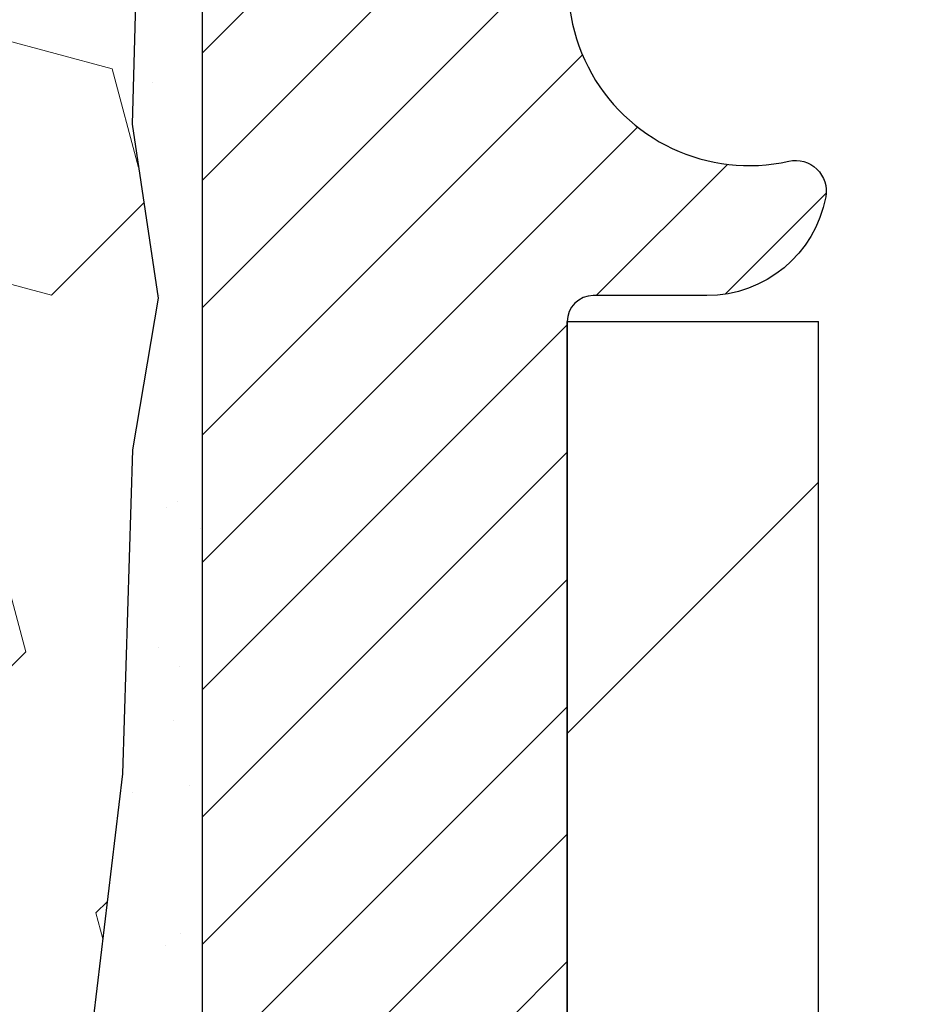
# Model space of a CAD drawing. Units: inches. Extents: x 4.9 to 59.5, y 3.5 to 47.8.
# Drawn here: x 32.3 to 32.9, y 32.7 to 33.3 of the extents above; entities that cross this region are included whole.
import ezdxf

# ---------------------------------------------------------------- set-up
doc = ezdxf.new("R2010")
doc.units = ezdxf.units.IN
doc.header["$MEASUREMENT"] = 0
for name, color, linetype, lineweight in [('CONCRETE - H', 130, 'Continuous', 9), ('DIMS', 50, 'Continuous', 25), ('EPOXY ADHESIVE - H', 50, 'Continuous', 15), ('EPOXY ADHESIVE - L', 52, 'Continuous', 25), ('FOAM INSERT - H', 150, 'Continuous', 9), ('MIG FOOT - H', 251, 'Continuous', 20), ('MIG FOOT - L', 7, 'Continuous', 30), ('MIG RETAINER - H', 251, 'Continuous', 20), ('MIG RETAINER - L', 7, 'Continuous', 30)]:
    doc.layers.add(name, color=color, linetype=linetype, lineweight=lineweight)
doc.styles.add('ROMANS', font='romans', dxfattribs={"width": 0.9})
doc.styles.get("Standard").update_dxf_attribs({"font": 'arial.ttf'})
doc.dimstyles.get("Standard").update_dxf_attribs({"dimtxt": 0.18, "dimasz": 0.18, "dimexe": 0.18, "dimexo": 0.0625, "dimgap": 0.09, "dimtad": 0, "dimtih": 1, "dimtoh": 1, "dimdec": 4, "dimzin": 0, "dimdsep": 46, "dimtxsty": 'Standard', "dimcen": 0.09, "dimadec": 0, "dimazin": 0, "dimtfac": 1, "dimtdec": 4, "dimtofl": 0, "dimtmove": 0, "dimatfit": 3, "dimfxl": 1, "dimtolj": 1, "dimtzin": 0, "dimarcsym": 0})

# ---------------------------------------------------------------- blocks, each defined once
blk = doc.blocks.new('*D10')
at = {"layer": 'DEFPOINTS', "color": 0, "transparency": 16777216}
for p in [(30.77667060596742, 34.13669614189207), (32.63963625552334, 30.63668809990082), (38.28935222428606, 30.63668809990082)]:
    blk.add_point(p, dxfattribs=at)
at = {"layer": 'DIMS', "color": 0, "lineweight": -2, "transparency": 16777216}
for p, q in [((31.08667060596742, 34.13669614189207), (38.59935222428606, 34.13669614189207)), ((38.28935222428606, 33.82669614189206), (38.28935222428606, 33.13532330437236)), ((38.28935222428606, 30.94668809990081), (38.28935222428606, 31.68722806627713)), ((32.94963625552334, 30.63668809990082), (38.59935222428606, 30.63668809990082))]:
    blk.add_line(p, q, dxfattribs=at)
at = {"layer": 'DIMS', "color": 0, "transparency": 16777216}
for points in [[(38.23768555761939, 33.82669614189206), (38.34101889095273, 33.82669614189206), (38.28935222428606, 34.13669614189207)], [(38.23768555761939, 30.94668809990081), (38.34101889095273, 30.94668809990081), (38.28935222428606, 30.63668809990082)]]:
    blk.add_solid(points, dxfattribs=at)
at = {"layer": 'DIMS', "color": 0, "transparency": 16777216, "insert": (38.28935222428606, 32.41127568532475), "char_height": 0.31, "attachment_point": 5, "style": 'ROMANS'}
blk.add_mtext('\\A1; 3 1/2 IN\\P [88.9mm]', dxfattribs=at)

msp = doc.modelspace()

# ---------------------------------------------------------------- hatches: boundary and pattern name
at = {"layer": 'CONCRETE - H'}
h = msp.add_hatch(dxfattribs=at)
h.set_pattern_fill('AR-CONC', color=256, scale=0.252)
h.set_pattern_definition([(49.99999999999999, (300.7760004619452, 769.5246368384519), (1.807495660153899, -0.1581353801561397), [0.189, -2.079]), (355, (300.7760004619452, 769.5246368384519), (-0.34965336070476, 1.89552417692403), [0.1512, -1.6632]), (100.45144446, (300.9266250980652, 769.5114588915719), (1.457842293752322, 1.737388777240946), [0.1606252838399995, -1.766878122239996]), (46.18420000000002, (300.7760004619452, 770.0286368384519), (2.689448153292362, -0.4171085875985529), [0.283499999999999, -3.118499999999993]), (96.63563549, (301.000121059345, 769.9938777048119), (2.355348103099055, 2.454778873951867), [0.24093806184, -2.650318675199999]), (351.1841639899999, (300.7760004619452, 770.0286368384519), (2.355348101538028, 2.454778872680375), [0.2268, -2.49480000252]), (21, (301.0280004619451, 769.9026368384519), (1.504205771338524, -1.014599604476654), [0.189, -2.079]), (326.0000000000001, (301.0280004619451, 769.9026368384519), (0.613154636442386, 1.82737811351807), [0.1512, -1.6632]), (71.45144474, (301.1533509420251, 769.8180868719719), (2.117360389359527, 0.8127785050720117), [0.1606252788, -1.76687812224]), (37.50000000000001, (300.7760004619452, 769.5246368384519), (0.03064283539957249, 0.838892511654905), [0, -1.64304, 0, -1.6884, 0, -1.6695]), (7.499999999999999, (300.7760004619452, 769.5246368384519), (0.6629352343542145, 0.9939175139435478), [0, -0.9626399999999999, 0, -1.60524, 0, -0.6363]), (327.5, (300.2140404619452, 769.5246368384519), (1.345232539154471, -0.05683827677063698), [0, -0.63, 0, -1.9656, 0, -2.6082]), (317.5, (299.9620404619452, 769.5246368384519), (1.469629146742813, 0.2522645554774407), [0, -0.819, 0, -1.30536, 0, -1.8522])])
edge = h.paths.add_edge_path()
edge.add_spline(control_points=[(40.83061360272201, 34.37049104300065), (41.66910801844053, 33.20659865281431), (37.92953845610698, 34.09872824789915), (34.5979157032166, 31.94461713316941), (31.77139634908418, 25.01155825599012), (40.65174082113329, 23.07147972250034), (39.513214649425, 22.91766673976174)], knot_values=[0, 0, 0, 0, 3.226307717923979, 4.557809436376972, 13.4758532795351, 16.16366059185032, 16.16366059185032, 16.16366059185032, 16.16366059185032], degree=3, periodic=0)
edge.add_line((39.51321464942517, 22.91766673976151), (39.02021299740666, 22.91766673976026))
edge.add_line((39.02021299740666, 22.91766673976026), (39.0202129974062, 23.04365074827314))
edge.add_line((39.0202129974062, 23.04365074827314), (39.0202129974062, 23.11451674827317))
edge.add_line((39.0202129974062, 23.11451674827317), (38.35052929740642, 23.11451674827317))
edge.add_arc((38.35052929740637, 23.15388674827256), 0.03936999999939417, 239.9999999997352, 270.00000000008276, ccw=False)
edge.add_line((38.3308442974065, 23.11979132812616), (38.19508338978825, 23.1981729246848))
edge.add_arc((38.13996538978911, 23.10270574827525), 0.1102359999978166, 59.99999999986067, 90.00000000023635)
edge.add_line((38.13996538978866, 23.21294174827307), (37.23200744875949, 23.21294174827319))
edge.add_arc((37.23200744875977, 23.25231174827235), 0.03936999999916679, 239.9999999994154, 269.9999999995864, ccw=False)
edge.add_line((37.21232244875985, 23.2182163281263), (36.53223526260071, 23.61086433094381))
edge.add_arc((36.47223532187316, 23.50694124826936), 0.1199999999994515, 60.00003267845758, 89.99999999989144)
edge.add_line((36.47223532187338, 23.6269412482688), (36.26079393931373, 23.62694124826891))
edge.add_arc((36.26079393931356, 23.66631124826865), 0.03936999999973523, 224.9999999999415, 270.0000000002482, ccw=False)
edge.add_line((36.23295514533841, 23.63847245429356), (36.11648862120559, 23.75493897842598))
edge.add_arc((35.86678664689869, 23.50523700411959), 0.3531319186157968, 44.9999999999413, 76.09799910887425)
edge.add_arc((35.57750205381576, 22.33646723068006), 1.557170273113289, 76.09799910892733, 103.9020008910727)
edge.add_arc((35.28821746073272, 23.50523700411697), 0.3531319186183097, 103.9020008910059, 134.9999999998174)
edge.add_line((35.03851548642508, 23.7549389784262), (34.92204896229249, 23.63847245429367))
edge.add_arc((34.894210168317, 23.66631124826865), 0.03936999999988763, 270.0000000003309, 315.0000000005264, ccw=False)
edge.add_line((34.89421016831723, 23.6269412482688), (33.18330506583318, 23.62694124826869))
edge.add_arc((33.1833050658333, 23.66631124826876), 0.03937000000007629, 180, 269.9999999998346, ccw=False)
edge.add_line((33.14393506583322, 23.66631124826876), (33.14393506577797, 31.72420337390481))
edge.add_arc((33.18330506577833, 31.72420337390469), 0.03937000000036051, 107.30237723697991, 179.9999999998346, ccw=False)
edge.add_line((33.17159585740804, 31.76179182079154), (33.20038409256297, 31.77266848211588))
edge.add_line((33.20038409256297, 31.77266848211588), (33.23273439034695, 31.78617542805018))
edge.add_line((33.23273439034695, 31.78617542805018), (33.25603366449543, 31.79818947023654))
edge.add_line((33.25603366449543, 31.79818947023654), (33.27187257882026, 31.80750504195743))
edge.add_line((33.27187257882026, 31.80750504195743), (33.28721310813019, 31.8176923220371))
edge.add_line((33.28721310813019, 31.8176923220371), (33.30204586229623, 31.82865750899732))
edge.add_line((33.30204586229623, 31.82865750899732), (33.32499381181135, 31.8473313184108))
edge.add_line((33.32499381181135, 31.8473313184108), (33.32487503488422, 31.84746512699571))
edge.add_line((33.32487503488422, 31.84746512699571), (33.34340179449539, 31.8653096397606))
edge.add_line((33.34340179449539, 31.8653096397606), (33.35609917604855, 31.87860202264614))
edge.add_line((33.35609917604855, 31.87860202264614), (33.36822930364208, 31.89243009873025))
edge.add_line((33.36822930364208, 31.89243009873025), (33.37979209423141, 31.90676146791515))
edge.add_line((33.37979209423141, 31.90676146791515), (33.39079055531313, 31.92155464658067))
edge.add_line((33.39079055531313, 31.92155464658067), (33.40122769438251, 31.93676815110525))
edge.add_line((33.40122769438251, 31.93676815110525), (33.41110651893571, 31.95236049786872))
edge.add_line((33.41110651893571, 31.95236049786872), (33.42043003646843, 31.96829020324999))
edge.add_line((33.42043003646843, 31.96829020324999), (33.42920131810963, 31.98451582550405))
edge.add_line((33.42920131810963, 31.98451582550405), (33.43742856266529, 32.00099929726361))
edge.add_line((33.43742856266529, 32.00099929726361), (33.4451287783739, 32.01770834840108))
edge.add_line((33.4451287783739, 32.01770834840108), (33.4523198417581, 32.03461128018257))
edge.add_line((33.4523198417581, 32.03461128018257), (33.46216752801895, 32.05969484537395))
edge.add_line((33.46216752801895, 32.05969484537395), (33.46195293599824, 32.05977856091199))
edge.add_line((33.46195293599824, 32.05977856091199), (33.46525248174005, 32.06889213691233))
edge.add_line((33.46525248174005, 32.06889213691233), (33.471042411846, 32.08624593534837))
edge.add_line((33.471042411846, 32.08624593534837), (33.47641536624617, 32.10373124183315))
edge.add_line((33.47641536624617, 32.10373124183315), (33.48139681488858, 32.12134002351667))
edge.add_line((33.48139681488858, 32.12134002351667), (33.48601222772261, 32.13906424754914))
edge.add_line((33.48601222772261, 32.13906424754914), (33.49028707469627, 32.15689588108052))
edge.add_line((33.49028707469627, 32.15689588108052), (33.49424682575939, 32.17482689126104))
edge.add_line((33.49424682575939, 32.17482689126104), (33.49791695085953, 32.19284924524067))
edge.add_line((33.49791695085953, 32.19284924524067), (33.50132291994653, 32.21095491016963))
edge.add_line((33.50132291994653, 32.21095491016963), (33.50449020296885, 32.22913585319811))
edge.add_line((33.50449020296885, 32.22913585319811), (33.50744426987451, 32.24738404147588))
edge.add_line((33.50744426987451, 32.24738404147588), (33.51021059061334, 32.26569144215313))
edge.add_line((33.51021059061334, 32.26569144215313), (33.51501791145832, 32.29958317662039))
edge.add_line((33.51501791145832, 32.29958317662039), (33.5149166725035, 32.29959375662515))
edge.add_line((33.5149166725035, 32.29959375662515), (33.51763777531262, 32.32088859008349))
edge.add_line((33.51763777531262, 32.32088859008349), (33.51990781086973, 32.33935251186012))
edge.add_line((33.51990781086973, 32.33935251186012), (33.520012857905, 32.34023119886667))
edge.add_arc((28.03449835524988, 33.00881970042037), 5.526108933349892, 353.0509193198267, 353.4278146007699)
edge.add_arc((33.46563785176814, 32.38319713317851), 0.05905499999935271, 353.3218076342777, 366.6781923669465)
edge.add_arc((30.73771037564917, 32.08863940091448), 2.802837013906877, 6.173697454205699, 7.884920522881123)
edge.add_line((33.51404825425819, 32.47314338051314), (33.5114759606566, 32.49232865555786))
edge.add_line((33.5114759606566, 32.49232865555786), (33.50597324831445, 32.52874538708893))
edge.add_line((33.50597324831445, 32.52874538708893), (33.50132291994653, 32.5554393561867))
edge.add_line((33.50132291994653, 32.5554393561867), (33.49791695085953, 32.57354502111566))
edge.add_line((33.49791695085953, 32.57354502111566), (33.49424682575939, 32.59156737509529))
edge.add_line((33.49424682575939, 32.59156737509529), (33.49028707469627, 32.60949838527581))
edge.add_line((33.49028707469627, 32.60949838527581), (33.48601222772261, 32.62733001880719))
edge.add_line((33.48601222772261, 32.62733001880719), (33.48139681488858, 32.64505424283966))
edge.add_line((33.48139681488858, 32.64505424283966), (33.47641536624617, 32.66266302452318))
edge.add_line((33.47641536624617, 32.66266302452318), (33.471042411846, 32.68014833100796))
edge.add_line((33.471042411846, 32.68014833100796), (33.46525248174005, 32.697502129444))
edge.add_line((33.46525248174005, 32.697502129444), (33.45902010597941, 32.71471638698149))
edge.add_line((33.45902010597941, 32.71471638698149), (33.4523198417581, 32.73178298617399))
edge.add_line((33.4523198417581, 32.73178298617399), (33.4451287783739, 32.74868591795525))
edge.add_line((33.4451287783739, 32.74868591795525), (33.43097832551378, 32.77939163444484))
edge.add_line((33.43097832551378, 32.77939163444484), (33.43063205770689, 32.77923177629481))
edge.add_line((33.43063205770689, 32.77923177629481), (33.42043003646843, 32.79810406310634))
edge.add_line((33.42043003646843, 32.79810406310634), (33.41110651893571, 32.81403376848761))
edge.add_line((33.41110651893571, 32.81403376848761), (33.40122769438251, 32.82962611525108))
edge.add_line((33.40122769438251, 32.82962611525108), (33.39079055531313, 32.84483961977589))
edge.add_line((33.39079055531313, 32.84483961977589), (33.37979209423141, 32.85963279844118))
edge.add_line((33.37979209423141, 32.85963279844118), (33.36822930364208, 32.87396416762608))
edge.add_line((33.36822930364208, 32.87396416762608), (33.35609917604855, 32.88779224371019))
edge.add_line((33.35609917604855, 32.88779224371019), (33.34340179449539, 32.90108462659595))
edge.add_line((33.34340179449539, 32.90108462659595), (33.33015051531204, 32.91384792819321))
edge.add_line((33.33015051531204, 32.91384792819321), (33.31636145971727, 32.92608749267396))
edge.add_line((33.31636145971727, 32.92608749267396), (33.30204586229577, 32.93773675735901))
edge.add_line((33.30204586229577, 32.93773675735901), (33.28721310813019, 32.94870194431923))
edge.add_line((33.28721310813019, 32.94870194431923), (33.27187257882026, 32.9588892243989))
edge.add_line((33.27187257882026, 32.9588892243989), (33.25622043025517, 32.96809495084921))
edge.add_line((33.25622043025517, 32.96809495084921), (33.25622664302939, 32.96810528863166))
edge.add_line((33.25622664302939, 32.96810528863166), (33.23972417259149, 32.97661462565015))
edge.add_line((33.23972417259149, 32.97661462565015), (33.22302930101235, 32.98427092208608))
edge.add_line((33.22302930101235, 32.98427092208608), (33.20604539467588, 32.99136206870157))
edge.add_line((33.20604539467588, 32.99136206870157), (33.18886879850136, 32.99807644876996))
edge.add_line((33.18886879850136, 32.99807644876996), (33.16723387768003, 33.00625047212663))
edge.add_arc((33.18330506577878, 33.04219089245164), 0.03937000000055141, 180.0000000001654, 245.9076238348471, ccw=False)
edge.add_line((33.14393506577819, 33.04219089245152), (33.14393506577819, 33.23142594131009))
edge.add_line((33.14393506577819, 33.23142594131009), (33.07306906577817, 33.23142594131009))
edge.add_line((33.07306906577817, 33.23142594131009), (33.04577416938459, 33.23142594131031))
edge.add_arc((33.08488006577819, 33.23597849743073), 0.03936999999970917, 122.90315213964331, 186.6402612614118, ccw=False)
edge.add_line((33.06349346914233, 33.26903315495901), (33.37871140959824, 33.47298138643209))
edge.add_arc((33.20102156577697, 33.67167373985985), 0.2665564328765841, 311.8061494064942, 360.0000000001467)
edge.add_line((33.46757799865357, 33.67167373986053), (33.46757799865357, 33.72088734221001))
edge.add_line((33.46757799865357, 33.72088734221001), (33.48645595553064, 33.72088734221001))
edge.add_line((33.48645595553064, 33.72088734221001), (33.55732170356244, 33.72088734221001))
edge.add_line((33.55732170356244, 33.72088734221001), (33.55732170356244, 33.66719346961958))
edge.add_line((33.55732170356244, 33.66719346961958), (33.75614060120036, 33.66719346961958))
edge.add_arc((33.75614060120036, 33.74593362709988), 0.07874015748029706, 270, 360)
edge.add_line((33.83488075868065, 33.74593362709988), (33.83488075868065, 34.37049104300076))
edge.add_line((33.83488075868065, 34.37049104300076), (34.90200055381349, 34.37049104300076))
edge.add_line((34.90200055381349, 34.37049104300076), (40.83061360272201, 34.37049104300065))
at = {"layer": 'EPOXY ADHESIVE - H'}
h = msp.add_hatch(dxfattribs=at)
h.set_pattern_fill('AR-SAND', color=256, scale=0.07200000000000001, style=0)
h.set_pattern_definition([(37.50000000000001, (24.44390817013512, 356.7120927441308), (-0.004535521783891788, 0.1387313113689475), [0, -0.10944, 0, -0.1224, 0, -0.117]), (7.499999999999999, (24.44390817013512, 356.7120927441308), (0.1274239227792764, 0.2031945166965413), [0, -0.05904, 0, -0.09864000000000002, 0, -0.03780000000000001]), (327.5, (24.35534817013543, 356.7120927441308), (0.2242182140461077, 0.0004074518546614759), [0, -0.036, 0, -0.1296, 0, -0.1692]), (317.5, (24.35534817013543, 356.7120927441308), (0.2164411155292052, 0.06319264067526596), [0, -0.018, 0, -0.08496000000000001, 0, -0.09720000000000002])])
edge = h.paths.add_edge_path()
edge.add_line((32.57620978907867, 30.63668809990082), (32.6400005538152, 30.63668809990082))
edge.add_line((32.6400005538152, 30.63668809990082), (32.64000055381514, 31.46132623975127))
edge.add_line((32.64000055381514, 31.46132623975127), (32.40200055381668, 31.46132623975127))
edge.add_line((32.40200055381668, 31.46132623975127), (32.40200055381345, 33.49549104300075))
edge.add_arc((32.59876942983606, 33.66527895065504), 0.2598959871887648, 200.1382916809506, 220.7902489380853, ccw=False)
edge.add_line((32.35476234777964, 33.57580008128839), (32.35608018486921, 33.26212671827438))
edge.add_line((32.35608018486921, 33.26212671827438), (32.37305728545182, 33.14874357995809))
edge.add_line((32.37305728545182, 33.14874357995809), (32.35635371495376, 33.04980047453996))
edge.add_line((32.35635371495376, 33.04980047453996), (32.34994216977141, 32.83842060834599))
edge.add_line((32.34994216977141, 32.83842060834599), (32.33071118129222, 32.67828508659245))
edge.add_line((32.33071118129222, 32.67828508659245), (32.34994216977141, 32.61423132219938))
edge.add_line((32.34994216977141, 32.61423132219938), (32.33712272647456, 32.39644674602955))
edge.add_line((32.33712272647456, 32.39644674602955), (32.33071118129222, 32.2536542958514))
edge.add_line((32.33071118129222, 32.2536542958514), (32.34994216977141, 32.01024865823269))
edge.add_line((32.34994216977141, 32.01024865823269), (32.33712272647456, 31.80527350201505))
edge.add_line((32.33712272647456, 31.80527350201505), (32.34994216977141, 31.46578610703541))
edge.add_line((32.34994216977141, 31.46578610703541), (32.34994216977141, 31.4074704797335))
edge.add_line((32.34994216977141, 31.4074704797335), (32.39754068653276, 31.40926785570577))
edge.add_line((32.39754068653276, 31.40926785570577), (32.4725328125249, 31.40926785570577))
edge.add_line((32.4725328125249, 31.40926785570577), (32.58321743490735, 31.39854824182448))
edge.add_line((32.58321743490735, 31.39854824182448), (32.58794216976987, 31.27342674525966))
edge.add_line((32.58794216976987, 31.27342674525966), (32.58794216976987, 31.19843461926752))
edge.add_line((32.58794216976987, 31.19843461926752), (32.56871118129068, 30.99986639456979))
edge.add_line((32.56871118129068, 30.99986639456979), (32.58794216976987, 30.88457050728034))
edge.add_line((32.58794216976987, 30.88457050728034), (32.56871118129068, 30.71162334403056))
edge.add_line((32.56871118129068, 30.71162334403056), (32.57620978907867, 30.63668809990082))
at = {"layer": 'FOAM INSERT - H'}
h = msp.add_hatch(dxfattribs=at)
h.set_pattern_fill('HEX', color=256, scale=0.7055118110236221, angle=45, style=0)
h.set_pattern_definition([(45, (-137.3401252742639, 565.3494933465512), (-0.1080089965321716, 0.1080089965321716), [0.08818897637795277, -0.1763779527559055]), (165, (-137.3401252742639, 565.3494933465512), (-0.03953403656804021, -0.1475430331002118), [0.08818897637795277, -0.1763779527559055]), (105, (-137.2777662510412, 565.4118523697739), (-0.1475430331002118, -0.03953403656804012), [0.08818897637795277, -0.1763779527559055])])
edge = h.paths.add_edge_path()
edge.add_line((28.97779131854822, 30.63668809990081), (32.57620978907872, 30.63668809990082))
edge.add_line((32.57620978907872, 30.63668809990082), (32.56871118129068, 30.71162334403056))
edge.add_line((32.56871118129068, 30.71162334403056), (32.58794216976987, 30.88457050728034))
edge.add_line((32.58794216976987, 30.88457050728034), (32.56871118129068, 30.99986639456979))
edge.add_line((32.56871118129068, 30.99986639456979), (32.58794216976987, 31.19843461926752))
edge.add_line((32.58794216976987, 31.19843461926752), (32.58794216976987, 31.27342674525966))
edge.add_line((32.58794216976987, 31.27342674525966), (32.58321743490735, 31.39854824182448))
edge.add_line((32.58321743490735, 31.39854824182448), (32.4725328125249, 31.40926785570577))
edge.add_line((32.4725328125249, 31.40926785570577), (32.39754068653276, 31.40926785570577))
edge.add_line((32.39754068653276, 31.40926785570577), (32.34994216977141, 31.4074704797335))
edge.add_line((32.34994216977141, 31.4074704797335), (32.34994216977141, 31.46578610703541))
edge.add_line((32.34994216977141, 31.46578610703541), (32.33712272647456, 31.80527350201505))
edge.add_line((32.33712272647456, 31.80527350201505), (32.34994216977141, 32.01024865823269))
edge.add_line((32.34994216977141, 32.01024865823269), (32.33071118129222, 32.2536542958514))
edge.add_line((32.33071118129222, 32.2536542958514), (32.33712272647456, 32.39644674602955))
edge.add_line((32.33712272647456, 32.39644674602955), (32.34994216977141, 32.61423132219938))
edge.add_line((32.34994216977141, 32.61423132219938), (32.33071118129222, 32.67828508659245))
edge.add_line((32.33071118129222, 32.67828508659245), (32.34994216977141, 32.83842060834599))
edge.add_line((32.34994216977141, 32.83842060834599), (32.35635371495376, 33.04980047453996))
edge.add_line((32.35635371495376, 33.04980047453996), (32.37305728545182, 33.14874357995809))
edge.add_line((32.37305728545182, 33.14874357995809), (32.35608018486921, 33.26212671827438))
edge.add_line((32.35608018486921, 33.26212671827438), (32.36561199783075, 33.60255928842793))
edge.add_line((32.36561199783075, 33.60255928842793), (32.36561199783081, 33.67045793652137))
edge.add_arc((32.31710362616536, 33.68548036075942), 0.05078125000057929, 284.47751216729705, 342.79291343205057, ccw=False)
edge.add_arc((32.30440831367859, 33.73464909466198), 0.1015625000119473, 184.1951275989679, 284.4775121672531, ccw=False)
edge.add_line((32.20311792989482, 33.72721945391601), (32.19867052463361, 33.78785218181617))
edge.add_arc((32.09062744861068, 33.77992723168808), 0.1083333333329582, 4.195127598982324, 63.97724286434477)
edge.add_arc((31.86449337503441, 33.28797599204729), 0.6497445139132996, 65.09054592137149, 123.0372618602423)
edge.add_arc((31.64508284819865, 33.63613147995093), 0.238333333332838, 124.449411025231, 163.1512340908897)
edge.add_arc((31.31977767285303, 33.73464909467089), 0.101562499999604, 196.8487659093465, 343.15123409085385, ccw=False)
edge.add_arc((30.99447249750661, 33.63613147994911), 0.2383333333341252, 16.84876590938629, 55.55058897465368)
edge.add_arc((30.77667060596854, 33.29788765465862), 0.6405712395711795, 56.60002460399627, 123.3999753961698)
edge.add_arc((30.55886871442785, 33.63613147994892), 0.2383333333328354, 124.4494110252457, 163.1512340905558)
edge.add_arc((30.23356353908247, 33.73464909467087), 0.101562499999948, 196.8487659090781, 343.15123409051887, ccw=False)
edge.add_arc((29.9082583637358, 33.63613147995068), 0.2383333333335639, 16.84876590911831, 55.55058897500439)
edge.add_arc((29.6888480043257, 33.28788252980869), 0.6498227755524016, 56.96724321350884, 114.9077330063103)
edge.add_arc((29.46269867201278, 33.77991297187796), 0.1083333333354714, 116.0227571379283, 175.8048724010965)
edge.add_line((29.35465559598732, 33.78783792200608), (29.35020819072686, 33.727205194114))
edge.add_arc((29.24891780695492, 33.73463483485894), 0.1015625000000767, 255.5224878037891, 355.8048724011196, ccw=False)
edge.add_arc((29.23622249444309, 33.68546610096205), 0.05078124998792617, 179.9999999999759, 255.5224878037548, ccw=False)
edge.add_line((29.18544124445516, 33.68546610096207), (29.18544124445516, 33.6164306288635))
edge.add_line((29.18544124445516, 33.6164306288635), (29.19792092275772, 33.26212671827438))
edge.add_line((29.19792092275772, 33.26212671827438), (29.18094382217511, 33.14874357995809))
edge.add_line((29.18094382217511, 33.14874357995809), (29.19764739267318, 33.04980047453996))
edge.add_line((29.19764739267318, 33.04980047453996), (29.20405893785552, 32.83842060834599))
edge.add_line((29.20405893785552, 32.83842060834599), (29.22328992633472, 32.67828508659245))
edge.add_line((29.22328992633472, 32.67828508659245), (29.20405893785552, 32.61423132219938))
edge.add_line((29.20405893785552, 32.61423132219938), (29.21687838115237, 32.39644674602955))
edge.add_line((29.21687838115237, 32.39644674602955), (29.22328992633472, 32.2536542958514))
edge.add_line((29.22328992633472, 32.2536542958514), (29.20405893785552, 32.01024865823269))
edge.add_line((29.20405893785552, 32.01024865823269), (29.21687838115237, 31.80527350201505))
edge.add_line((29.21687838115237, 31.80527350201505), (29.20405893785552, 31.46578610703541))
edge.add_line((29.20405893785552, 31.46578610703541), (29.20405893785552, 31.4074704797335))
edge.add_line((29.20405893785552, 31.4074704797335), (29.15646042109417, 31.40926785570577))
edge.add_line((29.15646042109417, 31.40926785570577), (29.08146829510203, 31.40926785570577))
edge.add_line((29.08146829510203, 31.40926785570577), (28.97078367271912, 31.39854824182448))
edge.add_line((28.97078367271912, 31.39854824182448), (28.96605893785706, 31.27342674525966))
edge.add_line((28.96605893785706, 31.27342674525966), (28.96605893785706, 31.19843461926752))
edge.add_line((28.96605893785706, 31.19843461926752), (28.98528992633625, 30.99986639456979))
edge.add_line((28.98528992633625, 30.99986639456979), (28.96605893785706, 30.88457050728034))
edge.add_line((28.96605893785706, 30.88457050728034), (28.98528992633625, 30.71162334403056))
edge.add_line((28.98528992633625, 30.71162334403056), (28.97779131854822, 30.63668809990081))
at = {"layer": 'MIG FOOT - H'}
h = msp.add_hatch(dxfattribs=at)
h.set_pattern_fill('ANSI31', color=256, scale=1.9685, style=0)
h.set_pattern_definition([(45, (-916.7678498289239, -433.1921756824848), (-0.1739924623457148, 0.1739924623457148), [])])
h.paths.add_polyline_path([(32.80400055381172, 33.13332623975106), (32.6400005538115, 33.13332623975106), (32.64000055381196, 32.57082623975106), (32.80400055381217, 32.57082623975106)])
edge = h.paths.add_edge_path()
edge.add_line((32.80400055381126, 32.19582623975106), (32.64000055381241, 32.19582623975106))
edge.add_line((32.64000055381241, 32.19582623975106), (32.64000055381196, 23.52199623975134))
edge.add_arc((32.99433055381208, 23.52199623975134), 0.3543300000001182, 180.0000000000092, 269.9999999999816)
edge.add_line((32.99433055381208, 23.16766623975122), (35.35875052281183, 23.16766623975122))
edge.add_line((35.35875052281183, 23.16766623975122), (35.35875052281138, 23.33166623975121))
edge.add_line((35.35875052281138, 23.33166623975121), (32.99433055381162, 23.33166623975121))
edge.add_arc((32.99433055381162, 23.52199623975111), 0.1903299999999604, 179.9999999999829, 270.0000000000342, ccw=False)
edge.add_line((32.80400055381172, 23.52199623975134), (32.80400055381081, 32.19582623975106))
h.paths.add_polyline_path([(36.32750055381196, 23.33166623975121), (35.79625358481174, 23.33166623975121), (35.79625358481174, 23.16766623975122), (36.32750055381196, 23.16766623975122)])
at = {"layer": 'MIG RETAINER - H'}
h = msp.add_hatch(dxfattribs=at)
h.set_pattern_fill('ANSI31', color=256, scale=0.47, style=0)
h.set_pattern_definition([(45, (-916.7678498289239, -403.8910319889291), (-0.04154252339470966, 0.04154252339470967), [])])
h.paths.add_polyline_path([(32.40200055381349, 31.46132623975104), (32.40200055381167, 32.16244314688533), (32.47629688809396, 32.227027964946), (32.64000055381241, 32.227027964946), (32.64000055381241, 31.46132623975127)])
edge = h.paths.add_edge_path()
edge.add_arc((33.18200055381051, 33.91032623975338), 0.07800000000003138, 270.000000000501, 360.0000000000418)
edge.add_line((33.26000055381049, 33.91032623975338), (33.26000055381003, 34.17332623975057))
edge.add_arc((33.28000055381047, 34.1733262397508), 0.02000000000020918, 90.00000000195422, 180.0000000006514, ccw=False)
edge.add_line((33.28000055380956, 34.19332623975101), (33.36700055380955, 34.19332623975283))
edge.add_arc((33.36700055381, 34.16332623975286), 0.03000000000002956, 2.1719870346714742e-10, 90.0000000013028, ccw=False)
edge.add_line((33.3970005538102, 34.16332623975286), (33.39700055381111, 33.62832623974572))
edge.add_arc((33.24000055381096, 33.62832623974572), 0.1569999999999254, -90.00000000033191, 6.230038707144558e-11, ccw=False)
edge.add_line((33.24000055381005, 33.47132623974557), (33.07374023885298, 33.47132623974648))
edge.add_arc((33.07374023886344, 33.39258655471503), 0.07873968503150763, 90.00000000777618, 177.4144840053407)
edge.add_arc((32.88019777979737, 33.40132623975041), 0.114999999999426, 275.2124696741832, 357.41448399788595, ccw=False)
edge.add_arc((32.88882846512236, 33.30671909799725), 0.02000000000000517, 160.3257550186187, 275.2124696744299, ccw=False)
edge.add_arc((32.75878149869125, 33.35321671218544), 0.1181095275611714, 340.3257550185371, 642.6342225154141)
edge.add_arc((32.78898965885158, 33.21845132841413), 0.02000000000040289, -10.621520467928804, 102.63422251394002, ccw=False)
edge.add_arc((32.7310005538114, 33.2293262397522), 0.07899999999997757, 270.0000000008245, 349.3784795304081, ccw=False)
edge.add_line((32.73100055381231, 33.15032623975225), (32.65700055381133, 33.15032623975112))
edge.add_arc((32.65700055381133, 33.13332623975106), 0.01699999999999591, 90.00000000076633, 180)
edge.add_line((32.6400005538115, 33.13332623975106), (32.64000055381196, 32.5396245145559))
edge.add_line((32.64000055381196, 32.5396245145559), (32.47629688809396, 32.5396245145559))
edge.add_line((32.47629688809396, 32.5396245145559), (32.40200055381122, 32.6042093326168))
edge.add_line((32.40200055381167, 32.60420933261657), (32.40200055381031, 34.16332623975013))
edge.add_arc((32.43200055381006, 34.16332623975013), 0.02999999999985903, 90.00000000043423, 180.0000000002171, ccw=False)
edge.add_line((32.4320005538096, 34.1933262397501), (32.49700055380966, 34.19332623975078))
edge.add_arc((32.49700055381011, 34.1733262397508), 0.01999999999998181, 0, 90.00000000065143, ccw=False)
edge.add_line((32.51700055381009, 34.1733262397508), (32.51700055381055, 33.91032623974929))
edge.add_arc((32.59500055381052, 33.91032623974952), 0.07799999999997453, 180.0000000000835, 270.0000000004176)
edge.add_line((32.59500055381098, 33.83232623974954), (32.59900055381088, 33.83232623974954))
edge.add_arc((32.59900055381043, 33.91032623974929), 0.07799999999986085, 270.000000000334, 360.0000000001671)
edge.add_line((32.6770005538104, 33.91032623974952), (32.67700055380995, 34.17332623975012))
edge.add_arc((32.69700055380993, 34.17332623975012), 0.01999999999998181, 90.00000000032571, 180, ccw=False)
edge.add_line((32.69700055380993, 34.1933262397501), (32.83844720186637, 34.19332623975101))
edge.add_line((32.83844720186637, 34.19332623975124), (32.83844720186637, 33.86243103353394))
edge.add_line((32.83844720186637, 33.86243103353394), (32.8577327642641, 33.84310042663214))
edge.add_line((32.8577327642641, 33.84310042663214), (32.8577327642641, 33.76595817704692))
edge.add_line((32.8577327642641, 33.76595817704669), (32.91558945145273, 33.72738705225374))
edge.add_line((32.91558945145273, 33.72738705225374), (32.97344613864136, 33.76595817704669))
edge.add_line((32.97344613864136, 33.76595817704669), (32.97344613864136, 33.84310042663191))
edge.add_line((32.97344613864136, 33.84310042663214), (32.99273170103818, 33.86238598902805))
edge.add_line((32.99273170103818, 33.86238598902805), (32.99273170103818, 34.19332623975101))
edge.add_line((32.99273170103818, 34.19332623975124), (33.08000055381019, 34.19332623975146))
edge.add_arc((33.08000055381019, 34.17332623975125), 0.01999999999998181, 0, 90, ccw=False)
edge.add_line((33.10000055381018, 34.17332623975125), (33.10000055381063, 33.91032623975315))
edge.add_arc((33.17800055381061, 33.91032623975338), 0.07800000000008822, 180.000000000167, 270.000000000334)
edge.add_line((33.17800055381106, 33.83232623975341), (33.18200055381097, 33.83232623975341))

# ---------------------------------------------------------------- linework, layer by layer
at = {"layer": 'EPOXY ADHESIVE - L'}
msp.add_lwpolyline([(32.36561199783075, 33.60255928842793), (32.35608018486921, 33.26212671827438), (32.37305728545182, 33.14874357995809), (32.35635371495376, 33.04980047453996), (32.34994216977141, 32.83842060834599), (32.33071118129222, 32.67828508659245), (32.34994216977141, 32.61423132219938), (32.33712272647456, 32.39644674602955), (32.33071118129222, 32.2536542958514), (32.34994216977141, 32.01024865823269), (32.33712272647456, 31.80527350201505), (32.34994216977141, 31.46578610703541), (32.34994216977141, 31.4074704797335), (32.39754068653276, 31.40926785570577), (32.4725328125249, 31.40926785570577), (32.58321743490735, 31.39854824182448), (32.58794216976987, 31.27342674525966), (32.58794216976987, 31.19843461926752), (32.56871118129068, 30.99986639456979), (32.58794216976987, 30.88457050728034), (32.56871118129068, 30.71162334403056), (32.5762097890787, 30.63668809990082)], dxfattribs=at)
msp.add_lwpolyline([(32.64000055381514, 30.59398357914967), (32.64000055381514, 31.46132623975127), (32.40200055381668, 31.46132623975127), (32.40200055381349, 33.49549104300076, -0.08657815584236593)], format="xyb", dxfattribs=at)
at = {"layer": 'MIG FOOT - L'}
for p, q in [((32.64000055381196, 32.57082623975106), (32.6400005538115, 33.13332623975106)), ((32.6400005538115, 33.13332623975106), (32.80400055381172, 33.13332623975106)), ((32.80400055381126, 32.57082623975106), (32.80400055381172, 33.13332623975106))]:
    msp.add_line(p, q, dxfattribs=at)
at = {"layer": 'MIG RETAINER - L'}
msp.add_line((32.40200055381213, 32.69286083118272), (32.40200055381213, 32.69286083118272), dxfattribs=at)
msp.add_lwpolyline([(32.99508071041039, 33.39613853760211, -0.3748896829303737), (32.89064545150661, 33.28680180499641, -0.5479758845004098), (32.86999602557565, 33.31345253847866, 3.888295204768812), (32.78461513658779, 33.23796705425202, -0.5387583055402678), (32.80864698259423, 33.2147649177918, -0.3609021040651776), (32.73100055381231, 33.15032623975225), (32.65700055381133, 33.15032623975112, 0.414213562369066), (32.6400005538115, 33.13332623975106), (32.64000055381196, 32.5396245145559), (32.47629688809396, 32.5396245145559), (32.40200055381167, 32.60420933261657), (32.40200055381031, 34.16332623975013, -0.4142135623706347)], format="xyb", dxfattribs=at)

# ---------------------------------------------------------------- dimensions: what is measured, and where the dimension line sits
at = {"layer": 'DIMS'}
dim = msp.add_linear_dim(base=(38.28935222428606, 30.63668809990082), p1=(30.77667060596742, 34.13669614189207), p2=(32.63963625552334, 30.63668809990082), angle=90, text=' <>\\P[]', dimstyle='Standard', override={"dimtxt": 0.31, "dimasz": 0.31, "dimexe": 0.31, "dimexo": 0.31, "dimgap": 0.2, "dimlunit": 5, "dimpost": ' IN', "dimtxsty": 'ROMANS', "dimfrac": 2}, dxfattribs=at)
dim.commit()
dim.dimension.update_dxf_attribs({"geometry": '*D10', "text_midpoint": (38.28935222428606, 32.41127568532475), "dimtype": 160})

doc.saveas('drawing.dxf')
